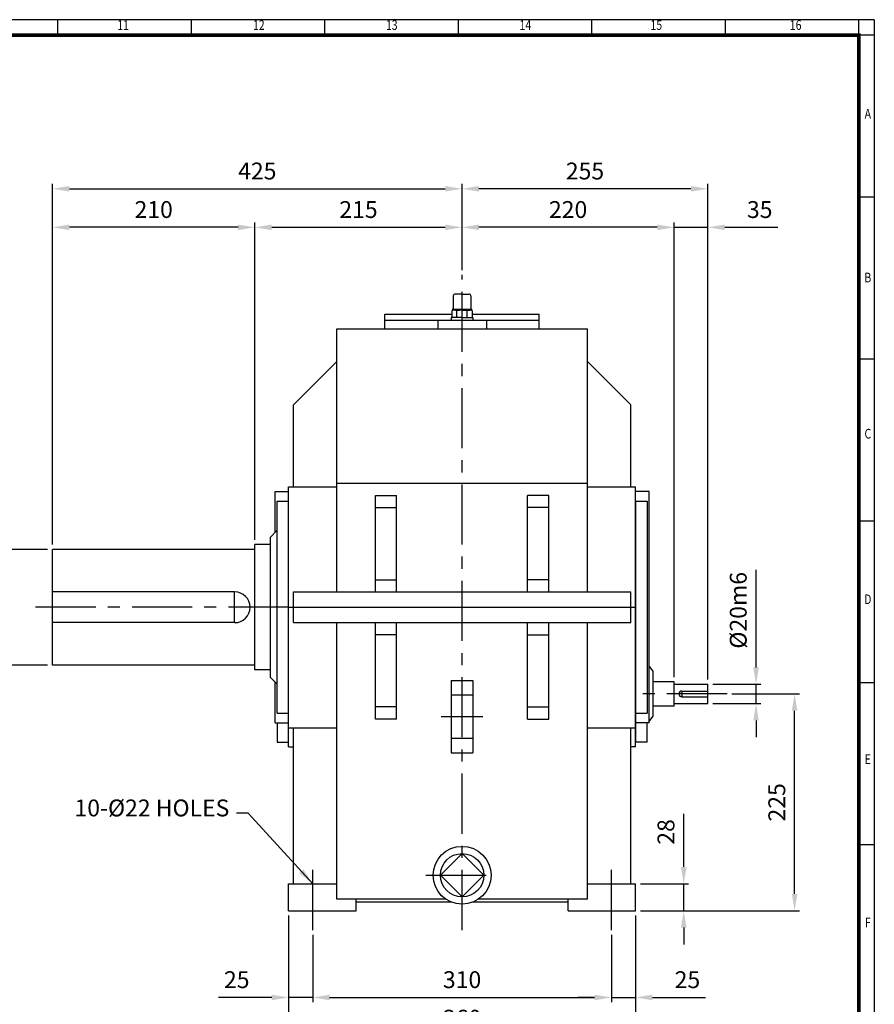
# Model space of a CAD drawing. Units: millimetres. Extents: x 72 to 2320, y 56 to 1600.
# Drawn here: x 1433 to 2320, y 578 to 1600 of the extents above; entities that cross this region are included whole.
import ezdxf
from ezdxf.enums import TextEntityAlignment as Align

# ---------------------------------------------------------------- set-up
doc = ezdxf.new("R2010")
doc.units = ezdxf.units.MM
doc.header["$LTSCALE"] = 50
doc.linetypes.add('CENTER', pattern=[2, 1.25, -0.25, 0.25, -0.25])
doc.layers.get('0').update_dxf_attribs({"linetype": 'CONTINUOUS', "lineweight": 30})
doc.layers.get('DEFPOINTS').update_dxf_attribs({"linetype": 'CONTINUOUS'})
doc.layers.add('C', color=1, linetype='CENTER')
doc.layers.add('O', color=3, linetype='CONTINUOUS')
doc.styles.add('ROMANS', font='romans.shx', dxfattribs={"width": 0.7, "height": 3.5, "bigfont": 'whgtxt.shx'})
doc.styles.get("Standard").update_dxf_attribs({"font": 'romans.shx', "width": 0.8, "bigfont": 'whgtxt.shx'})
doc.dimstyles.new('AM_ISO', dxfattribs={"dimtxt": 3.5, "dimasz": 3.5, "dimexe": 1, "dimexo": 1, "dimgap": 1.5, "dimtad": 1, "dimdsep": 46, "dimtxsty": 'Standard', "dimcen": 0, "dimclrd": 256, "dimclre": 256, "dimclrt": 3, "dimadec": 0, "dimazin": 2, "dimtp": 0.1, "dimtm": 0.1, "dimtfac": 0.71, "dimtmove": 0, "dimatfit": 3, "dimfxl": 1, "dimlwd": -1, "dimlwe": -1, "dimarcsym": 1})
doc.dimstyles.new('AM_ISO$7', dxfattribs={"dimtxt": 3.5, "dimasz": 3.5, "dimexe": 1, "dimexo": 1, "dimgap": 1.5, "dimtad": 1, "dimdsep": 46, "dimtxsty": 'Standard', "dimcen": 0, "dimclrd": 256, "dimclre": 256, "dimclrt": 3, "dimadec": 0, "dimazin": 2, "dimtp": 0.1, "dimtm": 0.1, "dimtfac": 0.71, "dimtmove": 0, "dimatfit": 3, "dimfxl": 1, "dimlwd": -1, "dimlwe": -1, "dimarcsym": 1})

# ---------------------------------------------------------------- blocks, each defined once
blk = doc.blocks.new('HS_A2양식_S(420X594MM)')
for p, q in [((580, 400), (18, 400)), ((368.25, 396), (368.25, 400)), ((402.87, 396), (402.87, 400)), ((437.5, 396), (437.5, 400)), ((472.12, 396), (472.12, 400)), ((506.75, 396), (506.75, 400)), ((541.37, 396), (541.37, 400)), ((576, 396), (576, 399.96)), ((580, 396), (18, 396)), ((576, 396), (576, 14)), ((576, 354), (580, 354)), ((576, 312), (580, 312)), ((576, 270), (580, 270)), ((576, 228), (580, 228)), ((576, 186), (580, 186))]:
    blk.add_line(p, q)
at = {"color": 0}
blk.add_line((580, 400), (580, 14), dxfattribs=at)
at = {"color": 3, "const_width": 1}
blk.add_lwpolyline([(22, 18), (576, 18), (576, 396), (22, 396), (22, 17.5)], dxfattribs=at)
at = {"style": 'ROMANS', "width": 0.8}
for s, p in [('11', (385.16, 398.29)), ('12', (420.35, 398.29)), ('13', (454.84, 398.29)), ('14', (489.49, 398.29)), ('15', (523.45, 398.29)), ('16', (559.6, 398.29)), ('A', (578.32, 375.28)), ('B', (578.32, 332.77)), ('C', (578.32, 292.26)), ('D', (578.32, 249.29)), ('E', (578.32, 207.78)), ('F', (578.32, 165.44))]:
    blk.add_text(s, height=2.5, dxfattribs=at).set_placement(p, align=Align.MIDDLE)
blk = doc.blocks.new('*D13')
at = {"linetype": 'ByBlock', "transparency": 16777216}
for p, q in [((1712.3, 670.2), (1712.3, 540.2)), ((2072.3, 670.2), (2072.3, 540.2)), ((1729.8, 545.2), (2054.8, 545.2))]:
    blk.add_line(p, q, dxfattribs=at)
at = {"transparency": 16777216}
for points in [[(1729.8, 548.1), (1729.8, 542.3), (1712.3, 545.2)], [(2054.8, 548.1), (2054.8, 542.3), (2072.3, 545.2)]]:
    blk.add_solid(points, dxfattribs=at)
at = {"layer": 'DEFPOINTS', "color": 0, "transparency": 16777216}
for p in [(1712.3, 675.2), (2072.3, 675.2), (2072.3, 545.2)]:
    blk.add_point(p, dxfattribs=at)
at = {"transparency": 16777216, "insert": (1892.3, 561.4), "char_height": 17.5, "attachment_point": 5}
blk.add_mtext('360', dxfattribs=at)
blk = doc.blocks.new('*D14')
at = {"linetype": 'ByBlock', "transparency": 16777216}
for p, q in [((1737.3, 650.2), (1737.3, 580.2)), ((2047.3, 650.2), (2047.3, 580.2)), ((1754.8, 585.2), (2029.8, 585.2))]:
    blk.add_line(p, q, dxfattribs=at)
at = {"transparency": 16777216}
for points in [[(1754.8, 588.1), (1754.8, 582.3), (1737.3, 585.2)], [(2029.8, 588.1), (2029.8, 582.3), (2047.3, 585.2)]]:
    blk.add_solid(points, dxfattribs=at)
at = {"layer": 'DEFPOINTS', "color": 0, "transparency": 16777216}
for p in [(1737.3, 655.2), (2047.3, 655.2), (2047.3, 585.2)]:
    blk.add_point(p, dxfattribs=at)
at = {"transparency": 16777216, "insert": (1892.3, 601.4), "char_height": 17.5, "attachment_point": 5}
blk.add_mtext('310', dxfattribs=at)
blk = doc.blocks.new('*D15')
at = {"linetype": 'ByBlock', "transparency": 16777216}
for p, q in [((1694.8, 585.2), (1639.6, 585.2)), ((1737.3, 585.2), (1712.3, 585.2)), ((1754.8, 585.2), (1772.3, 585.2))]:
    blk.add_line(p, q, dxfattribs=at)
at = {"transparency": 16777216}
for points in [[(1694.8, 588.1), (1694.8, 582.3), (1712.3, 585.2)], [(1754.8, 588.1), (1754.8, 582.3), (1737.3, 585.2)]]:
    blk.add_solid(points, dxfattribs=at)
at = {"layer": 'DEFPOINTS', "color": 0, "transparency": 16777216}
for p in [(1712.3, 585.2), (1712.3, 585.2), (1737.3, 585.2)]:
    blk.add_point(p, dxfattribs=at)
at = {"transparency": 16777216, "insert": (1658.5, 601.4), "char_height": 17.5, "attachment_point": 5}
blk.add_mtext('25', dxfattribs=at)
blk = doc.blocks.new('*D16')
at = {"linetype": 'ByBlock', "transparency": 16777216}
for p, q in [((2029.8, 585.2), (2012.3, 585.2)), ((2047.3, 585.2), (2072.3, 585.2)), ((2089.8, 585.2), (2145, 585.2))]:
    blk.add_line(p, q, dxfattribs=at)
at = {"transparency": 16777216}
for points in [[(2029.8, 588.1), (2029.8, 582.3), (2047.3, 585.2)], [(2089.8, 588.1), (2089.8, 582.3), (2072.3, 585.2)]]:
    blk.add_solid(points, dxfattribs=at)
at = {"layer": 'DEFPOINTS', "color": 0, "transparency": 16777216}
for p in [(2047.3, 585.2), (2072.3, 585.2), (2072.3, 585.2)]:
    blk.add_point(p, dxfattribs=at)
at = {"transparency": 16777216, "insert": (2126.1, 601.4), "char_height": 17.5, "attachment_point": 5}
blk.add_mtext('25', dxfattribs=at)
blk = doc.blocks.new('*D23')
at = {"linetype": 'ByBlock', "transparency": 16777216}
for p, q in [((1467.3, 1055.2), (1467.3, 1429.5)), ((1484.8, 1424.5), (1874.8, 1424.5)), ((1892.3, 1340.2), (1892.3, 1429.5))]:
    blk.add_line(p, q, dxfattribs=at)
at = {"transparency": 16777216}
for points in [[(1484.8, 1427.4), (1484.8, 1421.6), (1467.3, 1424.5)], [(1874.8, 1427.4), (1874.8, 1421.6), (1892.3, 1424.5)]]:
    blk.add_solid(points, dxfattribs=at)
at = {"layer": 'DEFPOINTS', "color": 0, "transparency": 16777216}
for p in [(1892.3, 1424.5), (1892.3, 1335.2), (1467.3, 1050.2)]:
    blk.add_point(p, dxfattribs=at)
at = {"transparency": 16777216, "insert": (1679.8, 1440.7), "char_height": 17.5, "attachment_point": 5}
blk.add_mtext('425', dxfattribs=at)
blk = doc.blocks.new('*D24')
at = {"linetype": 'ByBlock', "transparency": 16777216}
for p, q in [((2129.8, 1424.5), (1909.8, 1424.5)), ((2147.3, 915.2), (2147.3, 1429.5))]:
    blk.add_line(p, q, dxfattribs=at)
at = {"transparency": 16777216}
for points in [[(1909.8, 1427.4), (1909.8, 1421.6), (1892.3, 1424.5)], [(2129.8, 1427.4), (2129.8, 1421.6), (2147.3, 1424.5)]]:
    blk.add_solid(points, dxfattribs=at)
at = {"layer": 'DEFPOINTS', "color": 0, "transparency": 16777216}
for p in [(1892.3, 1424.5), (1892.3, 1424.5), (2147.3, 910.2)]:
    blk.add_point(p, dxfattribs=at)
at = {"transparency": 16777216, "insert": (2019.8, 1440.7), "char_height": 17.5, "attachment_point": 5}
blk.add_mtext('255', dxfattribs=at)
blk = doc.blocks.new('*D25')
at = {"linetype": 'ByBlock', "transparency": 16777216}
for p, q in [((2094.8, 1384.5), (1909.8, 1384.5)), ((2112.3, 917.7), (2112.3, 1389.5))]:
    blk.add_line(p, q, dxfattribs=at)
at = {"transparency": 16777216}
for points in [[(1909.8, 1387.4), (1909.8, 1381.6), (1892.3, 1384.5)], [(2094.8, 1387.4), (2094.8, 1381.6), (2112.3, 1384.5)]]:
    blk.add_solid(points, dxfattribs=at)
at = {"layer": 'DEFPOINTS', "color": 0, "transparency": 16777216}
for p in [(1892.3, 1384.5), (1892.3, 1384.5), (2112.3, 912.7)]:
    blk.add_point(p, dxfattribs=at)
at = {"transparency": 16777216, "insert": (2002.3, 1400.7), "char_height": 17.5, "attachment_point": 5}
blk.add_mtext('220', dxfattribs=at)
blk = doc.blocks.new('*D26')
at = {"linetype": 'ByBlock', "transparency": 16777216}
for p, q in [((2094.8, 1384.5), (2077.3, 1384.5)), ((2112.3, 1384.5), (2147.3, 1384.5)), ((2164.8, 1384.5), (2220, 1384.5))]:
    blk.add_line(p, q, dxfattribs=at)
at = {"transparency": 16777216}
for points in [[(2094.8, 1387.4), (2094.8, 1381.6), (2112.3, 1384.5)], [(2164.8, 1387.4), (2164.8, 1381.6), (2147.3, 1384.5)]]:
    blk.add_solid(points, dxfattribs=at)
at = {"layer": 'DEFPOINTS', "color": 0, "transparency": 16777216}
for p in [(2112.3, 1384.5), (2147.3, 1384.5), (2147.3, 1384.5)]:
    blk.add_point(p, dxfattribs=at)
at = {"transparency": 16777216, "insert": (2201.1, 1400.7), "char_height": 17.5, "attachment_point": 5}
blk.add_mtext('35', dxfattribs=at)
blk = doc.blocks.new('*D27')
at = {"linetype": 'ByBlock', "transparency": 16777216}
for p, q in [((1677.3, 1060.2), (1677.3, 1389.5)), ((1694.8, 1384.5), (1874.8, 1384.5))]:
    blk.add_line(p, q, dxfattribs=at)
at = {"transparency": 16777216}
for points in [[(1694.8, 1387.4), (1694.8, 1381.6), (1677.3, 1384.5)], [(1874.8, 1387.4), (1874.8, 1381.6), (1892.3, 1384.5)]]:
    blk.add_solid(points, dxfattribs=at)
at = {"layer": 'DEFPOINTS', "color": 0, "transparency": 16777216}
for p in [(1892.3, 1384.5), (1892.3, 1384.5), (1677.3, 1055.2)]:
    blk.add_point(p, dxfattribs=at)
at = {"transparency": 16777216, "insert": (1784.8, 1400.7), "char_height": 17.5, "attachment_point": 5}
blk.add_mtext('215', dxfattribs=at)
blk = doc.blocks.new('*D28')
at = {"linetype": 'ByBlock', "transparency": 16777216}
blk.add_line((1659.8, 1384.5), (1484.8, 1384.5), dxfattribs=at)
at = {"transparency": 16777216}
for points in [[(1484.8, 1387.4), (1484.8, 1381.6), (1467.3, 1384.5)], [(1659.8, 1387.4), (1659.8, 1381.6), (1677.3, 1384.5)]]:
    blk.add_solid(points, dxfattribs=at)
at = {"layer": 'DEFPOINTS', "color": 0, "transparency": 16777216}
for p in [(1467.3, 1384.5), (1467.3, 1384.5), (1677.3, 1384.5)]:
    blk.add_point(p, dxfattribs=at)
at = {"transparency": 16777216, "insert": (1572.3, 1400.7), "char_height": 17.5, "attachment_point": 5}
blk.add_mtext('210', dxfattribs=at)
blk = doc.blocks.new('*D29')
at = {"linetype": 'ByBlock', "transparency": 16777216}
for p, q in [((2172.3, 900.2), (2242.3, 900.2)), ((2237.3, 692.7), (2237.3, 882.7)), ((2077.3, 675.2), (2242.3, 675.2))]:
    blk.add_line(p, q, dxfattribs=at)
at = {"transparency": 16777216}
for points in [[(2234.4, 882.7), (2240.2, 882.7), (2237.3, 900.2)], [(2234.4, 692.7), (2240.2, 692.7), (2237.3, 675.2)]]:
    blk.add_solid(points, dxfattribs=at)
at = {"layer": 'DEFPOINTS', "color": 0, "transparency": 16777216}
for p in [(2167.3, 900.2), (2237.3, 900.2), (2072.3, 675.2)]:
    blk.add_point(p, dxfattribs=at)
at = {"transparency": 16777216, "insert": (2221.1, 787.7), "char_height": 17.5, "attachment_point": 5, "rotation": 90}
blk.add_mtext('225', dxfattribs=at)
blk = doc.blocks.new('*D30')
at = {"linetype": 'ByBlock', "transparency": 16777216}
for p, q in [((2197.3, 927.7), (2197.3, 1028.9)), ((2152.3, 910.2), (2202.3, 910.2)), ((2197.3, 890.2), (2197.3, 910.2)), ((2152.3, 890.2), (2202.3, 890.2)), ((2197.3, 872.7), (2197.3, 855.2))]:
    blk.add_line(p, q, dxfattribs=at)
at = {"transparency": 16777216}
for points in [[(2194.4, 927.7), (2200.2, 927.7), (2197.3, 910.2)], [(2194.4, 872.7), (2200.2, 872.7), (2197.3, 890.2)]]:
    blk.add_solid(points, dxfattribs=at)
at = {"layer": 'DEFPOINTS', "color": 0, "transparency": 16777216}
for p in [(2147.3, 910.2), (2197.3, 910.2), (2147.3, 890.2)]:
    blk.add_point(p, dxfattribs=at)
at = {"transparency": 16777216, "insert": (2181.1, 987), "char_height": 17.5, "attachment_point": 5, "rotation": 90}
blk.add_mtext('%%C20m6', dxfattribs=at)
blk = doc.blocks.new('*D31')
at = {"linetype": 'ByBlock', "transparency": 16777216}
for p, q in [((2122.3, 720.7), (2122.3, 775.9)), ((2077.3, 703.2), (2127.3, 703.2)), ((2122.3, 675.2), (2122.3, 703.2)), ((2122.3, 657.7), (2122.3, 640.2))]:
    blk.add_line(p, q, dxfattribs=at)
at = {"transparency": 16777216}
for points in [[(2119.4, 720.7), (2125.2, 720.7), (2122.3, 703.2)], [(2119.4, 657.7), (2125.2, 657.7), (2122.3, 675.2)]]:
    blk.add_solid(points, dxfattribs=at)
at = {"layer": 'DEFPOINTS', "color": 0, "transparency": 16777216}
for p in [(2072.3, 703.2), (2122.3, 703.2), (2122.3, 675.2)]:
    blk.add_point(p, dxfattribs=at)
at = {"transparency": 16777216, "insert": (2106.1, 757), "char_height": 17.5, "attachment_point": 5, "rotation": 90}
blk.add_mtext('28', dxfattribs=at)
blk = doc.blocks.new('*D32')
at = {"linetype": 'ByBlock', "transparency": 16777216}
for p, q in [((1462.3, 1050.2), (1412.3, 1050.2)), ((1417.3, 1032.7), (1417.3, 947.7)), ((1462.3, 930.2), (1412.3, 930.2))]:
    blk.add_line(p, q, dxfattribs=at)
at = {"transparency": 16777216}
for points in [[(1414.4, 1032.7), (1420.2, 1032.7), (1417.3, 1050.2)], [(1414.4, 947.7), (1420.2, 947.7), (1417.3, 930.2)]]:
    blk.add_solid(points, dxfattribs=at)
at = {"layer": 'DEFPOINTS', "color": 0, "transparency": 16777216}
for p in [(1467.3, 1050.2), (1417.3, 930.2), (1467.3, 930.2)]:
    blk.add_point(p, dxfattribs=at)
at = {"transparency": 16777216, "insert": (1401.1, 990.2), "char_height": 17.5, "attachment_point": 5, "rotation": 90}
blk.add_mtext('%%C120n6', dxfattribs=at)

msp = doc.modelspace()

# ---------------------------------------------------------------- linework, layer by layer
at = {"layer": 'C'}
for p, q in [((1892.30928, 655.19059), (1892.30928, 1335.19059)), ((1712.30928, 990.19059), (1447.30928, 990.19059)), ((2167.30928, 900.19059), (2072.30928, 900.19059)), ((1881.05928, 899.19059), (1903.55928, 899.19059)), ((1870.68326, 876.69059), (1913.9353, 876.69059)), ((1881.05928, 854.19059), (1903.55928, 854.19059)), ((1737.30928, 655.19059), (1737.30928, 723.19059)), ((2047.30928, 655.19059), (2047.30928, 723.19059)), ((1854.80928, 711.99261), (1929.80928, 711.99261))]:
    msp.add_line(p, q, dxfattribs=at)
at = {"layer": 'O'}
for p, q in [((1883.14261, 1313.52389), (1883.14261, 1300.19056)), ((1892.30928, 1315.19056), (1884.80928, 1315.19056)), ((1892.30928, 1315.19056), (1899.80928, 1315.19056)), ((1901.47595, 1313.52389), (1901.47595, 1300.19056)), ((1881.87062, 1299.35723), (1881.87062, 1299.0736)), ((1892.30928, 1299.35723), (1881.87062, 1299.35723)), ((1881.87062, 1299.0736), (1892.30928, 1299.0736)), ((1883.33991, 1298.43518), (1883.33991, 1299.0736)), ((1892.30928, 1298.52389), (1884.03907, 1298.52389)), ((1892.30928, 1299.35723), (1902.74794, 1299.35723)), ((1902.74794, 1299.0736), (1892.30928, 1299.0736)), ((1892.30928, 1298.52389), (1900.5795, 1298.52389)), ((1901.27865, 1298.43518), (1901.27865, 1299.0736)), ((1902.74794, 1299.35723), (1902.74794, 1299.0736)), ((1812.30928, 1279.19059), (1812.30928, 1294.49059)), ((1812.30928, 1294.49059), (1881.72595, 1294.49059)), ((1812.30928, 1288.19059), (1972.30928, 1288.19059)), ((1867.09475, 1288.19059), (1917.52381, 1288.19059)), ((1867.09475, 1288.19059), (1867.09475, 1279.19059)), ((1892.30928, 1291.02389), (1881.05928, 1291.02389)), ((1881.05928, 1291.02389), (1881.05928, 1288.19059)), ((1881.72595, 1297.78783), (1881.72595, 1291.02389)), ((1887.0169, 1291.02389), (1887.0169, 1297.68671)), ((1892.30928, 1291.02389), (1903.55928, 1291.02389)), ((1897.60166, 1291.02389), (1897.60166, 1297.74108)), ((1902.89261, 1297.78783), (1902.89261, 1291.02389)), ((1902.89261, 1294.49059), (1972.30928, 1294.49059)), ((1903.55928, 1291.02389), (1903.55928, 1288.19059)), ((1917.52381, 1288.19059), (1917.52381, 1279.19059)), ((1972.30928, 1279.19059), (1972.30928, 1294.49059)), ((1762.30928, 1279.19059), (2022.30928, 1279.19059)), ((1762.30928, 1006.19059), (1762.30928, 1279.19059)), ((2022.30928, 1006.19059), (2022.30928, 1279.19059)), ((1717.30928, 1200.19059), (1762.30928, 1245.19059)), ((2067.30928, 1200.19059), (2022.30928, 1245.19059)), ((1717.30928, 1115.19059), (1717.30928, 1200.19059)), ((2067.30928, 1115.19059), (2067.30928, 1200.19059)), ((1712.30928, 845.19059), (1712.30928, 1115.19059)), ((1712.30928, 1115.19059), (1762.30928, 1115.19059)), ((1762.30928, 1118.91851), (2022.30928, 1118.91851)), ((2022.30928, 1115.19059), (2072.30928, 1115.19059)), ((2072.30928, 845.19059), (2072.30928, 1115.19059)), ((1698.30928, 1110.19059), (1712.30928, 1110.19059)), ((1698.30928, 1068.04773), (1698.30928, 1110.19059)), ((1802.30928, 1106.19059), (1824.30928, 1106.19059)), ((1802.30928, 1006.19059), (1802.30928, 1106.19059)), ((1824.30928, 1006.19059), (1824.30928, 1106.19059)), ((1960.30928, 1006.19059), (1960.30928, 1106.19059)), ((1982.30928, 1106.19059), (1960.30928, 1106.19059)), ((1982.30928, 1006.19059), (1982.30928, 1106.19059)), ((2086.30928, 1110.19059), (2072.30928, 1110.19059)), ((2086.30928, 870.19059), (2086.30928, 1110.19059)), ((1700.30928, 1100.19059), (1712.30928, 1100.19059)), ((1700.30928, 880.19059), (1700.30928, 1100.19059)), ((1802.30928, 1093.69059), (1824.30928, 1093.69059)), ((1982.30928, 1093.69059), (1960.30928, 1093.69059)), ((2072.30928, 1100.19059), (2084.30928, 1100.19059)), ((2072.30928, 1100.19059), (2072.30928, 880.19059)), ((2084.30928, 1100.19059), (2084.30928, 880.19059)), ((1693.30928, 1062.69059), (1700.30928, 1070.19059)), ((1677.30928, 925.19059), (1677.30928, 1055.19059)), ((1693.30928, 1055.19059), (1677.30928, 1055.19059)), ((1693.30928, 1062.69059), (1693.30928, 917.69059)), ((1467.30928, 930.19059), (1467.30928, 1050.19059)), ((1677.30928, 1050.19059), (1467.30928, 1050.19059)), ((1802.30928, 1018.69059), (1824.30928, 1018.69059)), ((1982.30928, 1018.69059), (1960.30928, 1018.69059)), ((1656.30928, 1006.19059), (1467.30928, 1006.19059)), ((1656.30928, 974.19059), (1656.30928, 1006.19059)), ((1717.30928, 1006.19059), (2067.30928, 1006.19059)), ((1717.30928, 974.19059), (1717.30928, 1006.19059)), ((2067.30928, 974.19059), (2067.30928, 1006.19059)), ((1712.30928, 990.19059), (2072.30928, 990.19059)), ((1656.30928, 974.19059), (1467.30928, 974.19059)), ((1717.30928, 974.19059), (2067.30928, 974.19059)), ((1762.30928, 687.19059), (1762.30928, 974.19059)), ((1802.30928, 874.19059), (1802.30928, 974.19059)), ((1824.30928, 874.19059), (1824.30928, 974.19059)), ((1960.30928, 874.19059), (1960.30928, 974.19059)), ((1982.30928, 874.19059), (1982.30928, 974.19059)), ((2022.30928, 687.19059), (2022.30928, 974.19059)), ((1824.30928, 961.69059), (1802.30928, 961.69059)), ((1960.30928, 961.69059), (1982.30928, 961.69059)), ((2072.30928, 950.19059), (2072.30928, 850.19059)), ((1677.30928, 930.19059), (1467.30928, 930.19059)), ((1693.30928, 925.19059), (1677.30928, 925.19059)), ((2086.30928, 928.69059), (2090.30928, 923.69059)), ((2090.30928, 923.69059), (2090.30928, 876.69059)), ((1693.30928, 917.69059), (1700.30928, 910.19059)), ((1698.30928, 870.19059), (1698.30928, 912.33345)), ((1881.05928, 914.19059), (1903.55928, 914.19059)), ((1881.05928, 914.19059), (1881.05928, 839.19059)), ((1903.55928, 914.19059), (1903.55928, 839.19059)), ((2112.30928, 912.69059), (2090.30928, 912.69059)), ((2112.30928, 887.69059), (2112.30928, 912.69059)), ((2112.30928, 910.19059), (2147.30928, 910.19059)), ((2147.30928, 890.19059), (2147.30928, 910.19059)), ((2120.30928, 903.19059), (2147.30928, 903.19059)), ((2120.30928, 903.19059), (2120.30928, 897.19059)), ((2112.30928, 890.19059), (2147.30928, 890.19059)), ((2120.30928, 897.19059), (2147.30928, 897.19059)), ((1700.30928, 880.19059), (1712.30928, 880.19059)), ((1824.30928, 886.69059), (1802.30928, 886.69059)), ((1960.30928, 886.69059), (1982.30928, 886.69059)), ((2072.30928, 880.19059), (2084.30928, 880.19059)), ((2112.30928, 887.69059), (2090.30928, 887.69059)), ((1698.30928, 870.19059), (1712.30928, 870.19059)), ((1700.30928, 870.19059), (1700.30928, 850.19059)), ((1824.30928, 874.19059), (1802.30928, 874.19059)), ((1960.30928, 874.19059), (1982.30928, 874.19059)), ((2086.30928, 870.19059), (2072.30928, 870.19059)), ((2084.30928, 850.19059), (2084.30928, 870.19059)), ((2086.30928, 871.69059), (2090.30928, 876.69059)), ((1712.30928, 865.19059), (1762.30928, 865.19059)), ((1717.30928, 703.19059), (1717.30928, 865.19059)), ((2022.30928, 865.19059), (2072.30928, 865.19059)), ((2067.30928, 703.19059), (2067.30928, 865.19059)), ((1700.30928, 850.19059), (1712.30928, 850.19059)), ((2084.30928, 850.19059), (2072.30928, 850.19059)), ((1712.30928, 845.19059), (1717.30928, 845.19059)), ((1881.05928, 839.19059), (1903.55928, 839.19059)), ((2072.30928, 845.19059), (2067.30928, 845.19059)), ((1892.30928, 734.49261), (1869.80928, 711.99261)), ((1914.80928, 711.99261), (1892.30928, 734.49261)), ((1869.80928, 711.99261), (1892.30928, 689.49261)), ((1892.30928, 689.49261), (1914.80928, 711.99261)), ((1712.30928, 675.19059), (1712.30928, 703.19059)), ((1712.30928, 703.19059), (1762.30928, 703.19059)), ((2022.30928, 703.19059), (2072.30928, 703.19059)), ((2072.30928, 675.19059), (2072.30928, 703.19059)), ((1875.43148, 687.19059), (1762.30928, 687.19059)), ((1782.30928, 675.19059), (1782.30928, 687.19059)), ((2022.30928, 687.19059), (1909.18708, 687.19059)), ((2002.30928, 675.19059), (2002.30928, 687.19059)), ((1712.30928, 675.19059), (1782.30928, 675.19059)), ((1881.03772, 684.19059), (1782.30928, 684.19059)), ((2002.30928, 684.19059), (1903.58084, 684.19059)), ((2002.30928, 675.19059), (2072.30928, 675.19059))]:
    msp.add_line(p, q, dxfattribs=at)
for radius in [30, 22.5]:
    msp.add_circle((1892.30928, 711.99261), radius, dxfattribs=at)
for centre, radius, start, end in [((1884.80928, 1313.52389), 1.66667, 90, 180), ((1899.80928, 1313.52389), 1.66667, 0, 90), ((1884.29292, 1293.72358), 4.80702, 55.51635478, 122.2763553), ((1882.30928, 1300.19056), 0.83333, 270, 0), ((1892.39602, 1280.82867), 17.69543, 72.89163105, 107.70513361), ((1900.32565, 1293.72358), 4.80702, 57.7236447, 124.48364522), ((1902.30928, 1300.19056), 0.83333, 180, 270), ((1656.30928, 990.19059), 16, 270, 90), ((2120.30928, 900.19059), 3, 90, 270)]:
    msp.add_arc(centre, radius, start, end, dxfattribs=at)

# ---------------------------------------------------------------- block references
at = {"lineweight": 0, "xscale": 4, "yscale": 4, "zscale": 4}
msp.add_blockref('HS_A2양식_S(420X594MM)', (0, 0), dxfattribs=at)

# ---------------------------------------------------------------- texts
at = {"insert": (1650.81798, 767.66151), "char_height": 17.5, "attachment_point": 9}
msp.add_mtext('10-%%C22 HOLES', dxfattribs=at)

# ---------------------------------------------------------------- dimensions: what is measured, and where the dimension line sits
for base, p1, p2, picture, middle in [((1892.30928, 1424.49059), (1467.30928, 1050.19059), (1892.30928, 1335.19059), '*D23', (1679.80928, 1440.74059)), ((1892.30928, 1424.49059), (2147.30928, 910.19059), (1892.30928, 1424.49059), '*D24', (2019.80928, 1440.74059)), ((1467.30928, 1384.49059), (1677.30928, 1384.49059), (1467.30928, 1384.49059), '*D28', (1572.30928, 1400.74059)), ((1892.30928, 1384.49059), (1677.30928, 1055.19059), (1892.30928, 1384.49059), '*D27', (1784.80928, 1400.74059)), ((1892.30928, 1384.49059), (2112.30928, 912.69059), (1892.30928, 1384.49059), '*D25', (2002.30928, 1400.74059)), ((2147.30928, 1384.49059), (2112.30928, 1384.49059), (2147.30928, 1384.49059), '*D26', (2201.14261, 1400.74059)), ((2072.30928, 545.19059), (1712.30928, 675.19059), (2072.30928, 675.19059), '*D13', (1892.30928, 561.44059)), ((2047.30928, 585.19059), (1737.30928, 655.19059), (2047.30928, 655.19059), '*D14', (1892.30928, 601.44059)), ((1712.30928, 585.19059), (1737.30928, 585.19059), (1712.30928, 585.19059), '*D15', (1658.47595, 601.44059)), ((2072.30928, 585.19059), (2047.30928, 585.19059), (2072.30928, 585.19059), '*D16', (2126.14261, 601.44059))]:
    dim = msp.add_linear_dim(base=base, p1=p1, p2=p2, dimstyle='AM_ISO', override={"dimscale": 5, "dimdec": 4, "dimclrt": 256, "dimtdec": 3, "dimfxl": 1.25})
    dim.commit()
    dim.dimension.update_dxf_attribs({"geometry": picture, "text_midpoint": middle})
for base, p1, p2, text, picture, middle in [((1417.30928, 930.19059), (1467.30928, 1050.19059), (1467.30928, 930.19059), '%%C<>n6', '*D32', (1401.05928, 990.19059)), ((2197.30928, 910.19059), (2147.30928, 890.19059), (2147.30928, 910.19059), '%%C<>m6', '*D30', (2181.05928, 987.02393))]:
    dim = msp.add_linear_dim(base=base, p1=p1, p2=p2, angle=90, text=text, dimstyle='AM_ISO', override={"dimscale": 5, "dimdec": 4, "dimclrt": 256, "dimtdec": 3, "dimfxl": 1.25})
    dim.commit()
    dim.dimension.update_dxf_attribs({"geometry": picture, "text_midpoint": middle})
for base, p1, p2, picture, middle in [((2237.30928, 900.19059), (2072.30928, 675.19059), (2167.30928, 900.19059), '*D29', (2221.05928, 787.69059)), ((2122.30928, 703.19059), (2122.30928, 675.19059), (2072.30928, 703.19059), '*D31', (2106.05928, 757.02393))]:
    dim = msp.add_linear_dim(base=base, p1=p1, p2=p2, angle=90, dimstyle='AM_ISO', override={"dimscale": 5, "dimdec": 4, "dimclrt": 256, "dimtdec": 3, "dimfxl": 1.25})
    dim.commit()
    dim.dimension.update_dxf_attribs({"geometry": picture, "text_midpoint": middle})

# ---------------------------------------------------------------- leaders
at = {"annotation_type": 0, "has_hookline": 1, "hookline_direction": 1, "text_width": 153.04167}
msp.add_leader([(1737.30928, 703.19059), (1670.49805, 776.41151), (1658.31798, 776.41151)], dimstyle='AM_ISO$7', override={"dimscale": 5, "dimgap": 1.5, "dimtad": 0, "dimdec": 4, "dimclrt": 256, "dimtdec": 3, "dimfxl": 1.25}, dxfattribs=at)

doc.saveas('drawing.dxf')
